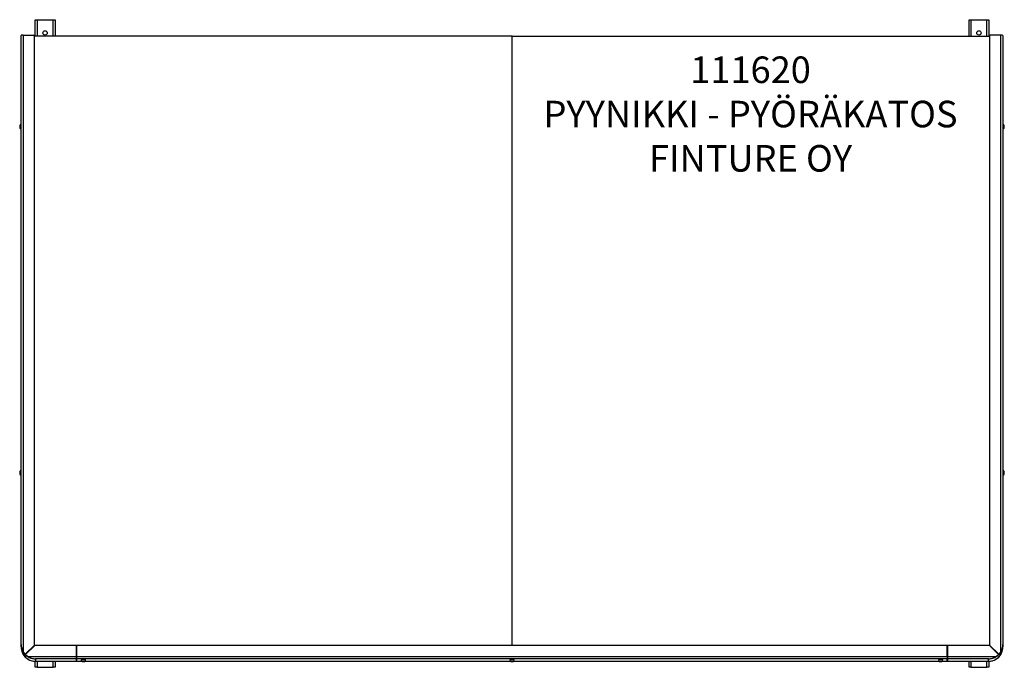
# Model space of a CAD drawing. Units: millimetres. Extents: x 76 to 3043, y 109 to 2059.
import ezdxf

# ---------------------------------------------------------------- set-up
doc = ezdxf.new("R2010")
doc.units = ezdxf.units.MM
for name, color, linetype in [('111620-C3', 7, 'Continuous'), ('111620-C4', 7, 'Continuous'), ('111620-R3', 7, 'Continuous'), ('111620-S1', 7, 'Continuous'), ('Default', 7, 'Continuous'), ('IBOND_KESKILEVY_', 7, 'Continuous'), ('ISO_7380-1_M8X30', 7, 'Continuous'), ('ISO_7380-1_M8X55', 7, 'Continuous'), ('KENNOLEVY', 7, 'Continuous'), ('TVH_YLÄLATTA', 7, 'Continuous')]:
    doc.layers.add(name, color=color, linetype=linetype)

# ---------------------------------------------------------------- blocks, each defined once
blk = doc.blocks.new('SE1')
at = {"layer": '111620-C3', "color": 7, "linetype": 'Continuous'}
for p, q in [((4.4, 68.1), (4.4, 1902.8)), ((10.4, 1903.6), (10.4, 47.1)), ((10.4, 1903.6), (41.4, 1903.6)), ((44.4, 66.6), (44.4, 1900.6)), ((2922.4, 1900.6), (2922.4, 66.6)), ((2956.4, 1903.6), (2925.4, 1903.6)), ((2956.4, 47.1), (2956.4, 1903.6)), ((2962.4, 1902.8), (2962.4, 68.1)), ((4.4, 61.1), (4.4, 68.1)), ((16.6, 39), (44.4, 66.6)), ((16.6, 38.7), (44.4, 66.2)), ((45.1, 65.9), (17.4, 38.3)), ((44.4, 66.6), (44.4, 66.2)), ((170.9, 65.9), (45.1, 65.9)), ((170.9, 32.1), (170.9, 65.9)), ((2795.9, 65.9), (2795.9, 32.1)), ((2921.7, 65.9), (2795.9, 65.9)), ((2949.4, 38.3), (2921.7, 65.9)), ((2922.4, 66.6), (2950.2, 39)), ((2922.4, 66.6), (2922.4, 66.2)), ((2922.4, 66.2), (2950.2, 38.7)), ((2962.4, 68.1), (2962.4, 61.1)), ((10.4, 38.9), (10.4, 39.3)), ((16.6, 38.7), (16.6, 39)), ((16.8, 31), (16.6, 30.9)), ((17.4, 38.3), (17.4, 38)), ((17.4, 30.2), (17.5, 30.3)), ((17.4, 30.2), (17.4, 29.8)), ((25.5, 32.1), (170.9, 32.1)), ((170.9, 25.4), (170.9, 32.1)), ((2795.9, 32.1), (2941.3, 32.1)), ((2795.9, 32.1), (2795.9, 25.4)), ((2949.3, 30.3), (2949.4, 30.2)), ((2949.4, 38), (2949.4, 38.3)), ((2949.4, 29.8), (2949.4, 30.2)), ((2950.2, 30.9), (2950, 31)), ((2950.2, 39), (2950.2, 38.7)), ((2956.4, 39.3), (2956.4, 38.9)), ((26.1, 24), (25.5, 24)), ((45.5, 18.3), (170.9, 18.3)), ((47.4, 25.4), (47.4, 18.4)), ((170.9, 25.4), (47.4, 25.4)), ((47.4, 18.4), (170.9, 18.4)), ((170.9, 18.4), (170.9, 25.4)), ((170.9, 18.4), (170.9, 18.3)), ((2795.9, 25.4), (2795.9, 18.4)), ((2919.4, 25.4), (2795.9, 25.4)), ((2795.9, 18.4), (2919.4, 18.4)), ((2795.9, 18.3), (2795.9, 18.4)), ((2795.9, 18.3), (2921.3, 18.3)), ((2919.4, 18.4), (2919.4, 25.4)), ((2941.3, 24), (2940.7, 24))]:
    blk.add_line(p, q, dxfattribs=at)
for centre, radius, start, end in [((46.9, 68.4), 42.5, 180.3874, 204.5518), ((45.3, 68.4), 40.9, 180.454, 211.4161), ((47, 60.8), 42.6, 179.7157, 204.536), ((48.4, 60.8), 44, 179.6177, 183.0147), ((2921.5, 68.4), 40.9, 328.5839, 359.546), ((2920.2, 68.3), 42.2, 335.3642, 359.6966), ((2920.1, 60.8), 42.3, 335.3842, 0.3641), ((2918.4, 60.8), 44, 357.0341, 0.3823), ((55, 73.4), 51.9, 205.8465, 210.8558), ((42.1, 57.8), 36.9, 203.3898, 210.7546), ((50, 73.1), 47.8, 239.1542, 266.9019), ((63, 95.7), 74.1, 239.63, 243.2706), ((2916.8, 73.1), 47.8, 273.0981, 300.8458), ((2903.8, 95.7), 74.1, 296.7294, 300.37), ((2911.8, 73.4), 51.9, 329.1442, 334.1535), ((2924.7, 57.8), 36.9, 329.2454, 336.6102), ((40.7, 49.6), 29.8, 239.4536, 248.3122), ((45.2, 57.7), 39.4, 239.9952, 273.1819), ((49.4, 74.8), 49.4, 246.4711, 267.7298), ((45.8, 56.4), 38.1, 244.9107, 272.4248), ((2917.3, 75.3), 49.9, 272.3728, 293.4263), ((2921.6, 57.7), 39.4, 266.8181, 300.0048), ((2921, 56.7), 38.4, 267.6781, 294.9863), ((2926.1, 49.6), 29.8, 291.6878, 300.5464)]:
    blk.add_arc(centre, radius, start, end, dxfattribs=at)
for centre, major_axis, ratio, start_param, end_param in [((10.4, 1902.8), (6, 0), 0.121869, 1.570796, 3.141593), ((41.4, 1900.6), (3, 0), 0.992546, 0, 1.570796), ((2925.4, 1900.6), (3, 0), 0.992546, 1.570796, 3.141593), ((2956.4, 1902.8), (6, 0), 0.121869, 0, 1.570796), ((47.4, 68.1), (43, 0), 0.992546, 3.141593, 4.29549), ((47.4, 61.1), (43, 0), 0.992546, 3.141593, 4.712389), ((2919.4, 61.1), (-43, 0), 0.992546, 1.570796, 3.141593), ((2919.4, 68.1), (-43, 0), 0.992546, 1.987129, 3.141593), ((47.4, 68.9), (-43, 0), 0.992546, 0.534614, 0.77377), ((47.4, 68.5), (-43, 0), 0.992546, 0.534614, 0.77377), ((47.4, 60.7), (-43, 0), 0.992546, 0.534614, 0.77377), ((47.4, 68.9), (-43, 0), 0.992546, 0.797026, 1.036182), ((47.4, 68.5), (-43, 0), 0.992546, 0.797026, 1.036182), ((47.4, 60.7), (-43, 0), 0.992546, 0.797026, 1.036182), ((47.4, 60.3), (-43, 0), 0.992546, 0.797026, 1.036182), ((2919.4, 68.9), (43, 0), 0.992546, 5.247003, 5.486159), ((2919.4, 68.5), (43, 0), 0.992546, 5.247003, 5.486159), ((2919.4, 60.7), (43, 0), 0.992546, 5.247003, 5.486159), ((2919.4, 60.3), (43, 0), 0.992546, 5.247003, 5.486159), ((2919.4, 68.9), (43, 0), 0.992546, 5.509415, 5.748571), ((2919.4, 68.5), (43, 0), 0.992546, 5.509415, 5.748571), ((2919.4, 60.7), (43, 0), 0.992546, 5.509415, 5.748571)]:
    blk.add_ellipse(centre, major_axis=major_axis, ratio=ratio, start_param=start_param, end_param=end_param, dxfattribs=at)
at = {"layer": '111620-C4', "color": 7, "linetype": 'Continuous'}
for p, q in [((2794.9, 65.9), (171.9, 65.9)), ((171.9, 32.1), (171.9, 65.9)), ((2794.9, 32.1), (2794.9, 65.9)), ((171.9, 25.4), (171.9, 32.1)), ((171.9, 32.1), (2794.9, 32.1)), ((2794.9, 32.1), (2794.9, 25.4)), ((2794.9, 25.4), (171.9, 25.4)), ((171.9, 18.4), (171.9, 25.4)), ((171.9, 18.4), (171.9, 18.3)), ((171.9, 18.4), (186.7, 18.4)), ((171.9, 18.3), (186.8, 18.3)), ((197, 18.4), (1478.2, 18.4)), ((197, 18.3), (1478.3, 18.3)), ((1488.5, 18.4), (2769.7, 18.4)), ((1488.5, 18.3), (2769.8, 18.3)), ((2780, 18.4), (2794.9, 18.4)), ((2780, 18.3), (2794.9, 18.3)), ((2794.9, 18.4), (2794.9, 25.4)), ((2794.9, 18.3), (2794.9, 18.4))]:
    blk.add_line(p, q, dxfattribs=at)
for centre, major_axis, start_param, end_param in [((191.9, 21.9), (-6.5, 0), 3.414733, 5.917597), ((1483.4, 21.9), (6.5, 0), 0, 3.141593), ((2774.9, 21.9), (-6.5, 0), 3.509312, 6.283185)]:
    blk.add_ellipse(centre, major_axis=major_axis, ratio=0.121869, start_param=start_param, end_param=end_param, dxfattribs=at)
at = {"layer": '111620-R3', "color": 7, "linetype": 'Continuous'}
for p, q in [((171.9, 32.5), (170.9, 32.5)), ((2795.9, 32.5), (2794.9, 32.5))]:
    blk.add_line(p, q, dxfattribs=at)
at = {"layer": '111620-S1', "color": 7, "linetype": 'Continuous'}
for p, q in [((46.4, 1900.2), (46.4, 1950)), ((46.4, 1950), (52.4, 1950)), ((52.4, 1950), (100.4, 1950)), ((52.4, 1950), (52.4, 1900.2)), ((100.4, 1900.2), (100.4, 1950)), ((100.4, 1950), (106.4, 1950)), ((106.4, 1950), (106.4, 1900.2)), ((2860.4, 1900.2), (2860.4, 1950)), ((2860.4, 1950), (2866.4, 1950)), ((2866.4, 1950), (2914.4, 1950)), ((2866.4, 1950), (2866.4, 1900.2)), ((2914.4, 1900.2), (2914.4, 1950)), ((2914.4, 1950), (2920.4, 1950)), ((2920.4, 1950), (2920.4, 1900.2)), ((46.4, 0), (46.4, 18.3)), ((52.4, 0), (46.4, 0)), ((52.4, 18.3), (52.4, 0)), ((52.4, 0), (100.4, 0)), ((100.4, 0), (100.4, 18.3)), ((106.4, 0), (100.4, 0)), ((106.4, 18.3), (106.4, 0)), ((2860.4, 0), (2860.4, 18.3)), ((2866.4, 0), (2860.4, 0)), ((2866.4, 18.3), (2866.4, 0)), ((2866.4, 0), (2914.4, 0)), ((2914.4, 0), (2914.4, 18.3)), ((2920.4, 0), (2914.4, 0)), ((2920.4, 18.3), (2920.4, 0))]:
    blk.add_line(p, q, dxfattribs=at)
for centre in [(76.4, 1910), (2890.4, 1910)]:
    blk.add_circle(centre, 6.5, dxfattribs=at)
at = {"layer": 'IBOND_KESKILEVY_', "color": 7, "linetype": 'Continuous'}
blk.add_line((25.9, 46.8), (25.9, 47.8), dxfattribs=at)
at = {"layer": 'ISO_7380-1_M8X30', "color": 7, "linetype": 'Continuous'}
for p, q in [((190.5, 17.8), (189, 17.5)), ((189, 17.5), (190.5, 17.2)), ((190.5, 17.8), (190.5, 17.2)), ((193.3, 17.8), (190.5, 17.8)), ((190.5, 17.2), (193.3, 17.2)), ((193.3, 17.8), (193.3, 17.2)), ((194.8, 17.5), (193.3, 17.8)), ((193.3, 17.2), (194.8, 17.5)), ((1479.4, 22.5), (1479.4, 22.5)), ((1482, 17.8), (1480.5, 17.5)), ((1480.5, 17.5), (1482, 17.2)), ((1482, 17.8), (1482, 17.2)), ((1484.8, 17.8), (1482, 17.8)), ((1482, 17.2), (1484.8, 17.2)), ((1484.8, 17.8), (1484.8, 17.2)), ((1486.3, 17.5), (1484.8, 17.8)), ((1484.8, 17.2), (1486.3, 17.5)), ((1487.4, 22.5), (1487.4, 22.5)), ((2770.9, 22.5), (2770.9, 22.5)), ((2773.5, 17.8), (2772, 17.5)), ((2772, 17.5), (2773.5, 17.2)), ((2773.5, 17.8), (2773.5, 17.2)), ((2776.3, 17.8), (2773.5, 17.8)), ((2773.5, 17.2), (2776.3, 17.2)), ((2776.3, 17.8), (2776.3, 17.2)), ((2777.8, 17.5), (2776.3, 17.8)), ((2776.3, 17.2), (2777.8, 17.5)), ((2778.9, 22.5), (2778.9, 22.5))]:
    blk.add_line(p, q, dxfattribs=at)
for centre, radius, start, end in [((190.2, 22.1), 5.16, 189.0627, 245.7004), ((193.4, 22.4), 5.48, 294.5174, 347.4858), ((1481.7, 22.2), 5.25, 190.1774, 245.831), ((1485.3, 22.1), 5.01, 293.1636, 351.017), ((2773.2, 22.2), 5.25, 190.1774, 245.831), ((2776.8, 22.1), 5.01, 293.1636, 351.017)]:
    blk.add_arc(centre, radius, start, end, dxfattribs=at)
for centre, major_axis, start_param, end_param in [((191.9, 21.3), (-6.9, 0), 3.11321, 6.283185), ((191.9, 21.3), (-6.9, 0), 0, 0.025187), ((1483.4, 21.3), (-6.9, 0), 3.112104, 6.283185), ((1483.4, 21.3), (-6.9, 0), 0, 0.027409), ((1483.4, 21.9), (-6.41, 0), 3.136919, 6.283185), ((1483.4, 21.9), (-6.41, 0), 0, 0.289571), ((2774.9, 21.3), (-6.9, 0), 3.112104, 6.283185), ((2774.9, 21.3), (-6.9, 0), 0, 0.027409), ((2774.9, 21.9), (-6.41, 0), 3.10971, 6.283185), ((2774.9, 21.9), (-6.41, 0), 0, 0.289571)]:
    blk.add_ellipse(centre, major_axis=major_axis, ratio=0.121869, start_param=start_param, end_param=end_param, dxfattribs=at)
for centre in [(191.9, 17.5), (1483.4, 17.5), (2774.9, 17.5)]:
    blk.add_ellipse(centre, major_axis=(-4, 0), ratio=0.121869, dxfattribs=at)
blk.add_open_spline([(190.9, 22.7), (190.2, 22.7), (188.8, 22.6), (186.8, 22.4), (185.7, 22.2), (185.2, 22), (185, 21.5), (185, 21.3), (185, 21.3)], degree=3, knots=[0, 0, 0, 0, 0.216448, 0.473802, 0.73757, 0.892128, 0.962398, 1, 1, 1, 1], dxfattribs=at)
at = {"layer": 'ISO_7380-1_M8X55', "color": 7, "linetype": 'Continuous'}
for p, q in [((0, 1631.8), (0, 1623.8)), ((3.8, 1634.7), (3.8, 1620.9)), ((2963, 1620.9), (2963, 1634.7)), ((2966.8, 1623.8), (2966.8, 1631.8)), ((0, 589.7), (0, 581.7)), ((3.8, 592.6), (3.8, 578.8)), ((2963, 578.8), (2963, 592.6)), ((2966.8, 581.7), (2966.8, 589.7))]:
    blk.add_line(p, q, dxfattribs=at)
for centre, radius, start, end in [((5, 1629.2), 5.71, 102.6929, 152.092), ((3.9, 1634.3), 0.5, 0, 102.6929), ((2962.9, 1634.3), 0.5, 77.3071, 180), ((2961.8, 1629.2), 5.71, 27.908, 77.3071), ((5, 1626.5), 5.71, 207.908, 257.3071), ((3.9, 1621.4), 0.5, 257.3071, 0), ((2962.9, 1621.4), 0.5, 180, 282.6929), ((2961.8, 1626.5), 5.71, 282.6929, 332.092), ((5, 587), 5.71, 102.6929, 152.092), ((5, 584.3), 5.71, 207.908, 257.3071), ((3.9, 592.1), 0.5, 0, 102.6929), ((3.9, 579.3), 0.5, 257.3071, 0), ((2962.9, 592.1), 0.5, 77.3071, 180), ((2962.9, 579.3), 0.5, 180, 282.6929), ((2961.8, 587), 5.71, 27.908, 77.3071), ((2961.8, 584.3), 5.71, 282.6929, 332.092)]:
    blk.add_arc(centre, radius, start, end, dxfattribs=at)
at = {"layer": 'KENNOLEVY', "color": 7, "linetype": 'Continuous'}
for p, q in [((1483.4, 1900.2), (44.4, 1900.2)), ((1483.4, 65.9), (1483.4, 1900.2)), ((1483.4, 65.9), (1483.4, 1900.2)), ((1483.4, 1900.2), (2922.4, 1900.2)), ((35.3, 56.1), (34.7, 56.6)), ((35.2, 56), (34.7, 56.6)), ((35.2, 57.1), (35.8, 56.6)), ((35.3, 57.2), (35.8, 56.7)), ((170.9, 34.2), (171.9, 34.2)), ((170.9, 34.1), (171.9, 34.1)), ((171.9, 33.1), (170.9, 33.1)), ((170.9, 33), (171.9, 33)), ((2795.9, 34.2), (2794.9, 34.2)), ((2794.9, 34.1), (2795.9, 34.1)), ((2795.9, 33.1), (2794.9, 33.1)), ((2795.9, 33), (2794.9, 33)), ((2931, 56.7), (2931.5, 57.2)), ((2931, 56.6), (2931.6, 57.1)), ((2932.1, 56.6), (2931.5, 56.1)), ((2932.1, 56.6), (2931.6, 56))]:
    blk.add_line(p, q, dxfattribs=at)
at = {"layer": 'TVH_YLÄLATTA', "color": 7, "linetype": 'Continuous'}
for p, q in [((170.9, 31.3), (171.9, 31.3)), ((2794.9, 31.3), (2795.9, 31.3)), ((170.9, 27.3), (171.9, 27.3)), ((171.9, 22.4), (170.9, 22.4)), ((2794.9, 27.3), (2795.9, 27.3)), ((2795.9, 22.4), (2794.9, 22.4))]:
    blk.add_line(p, q, dxfattribs=at)
blk = doc.blocks.new('SE4')
at = {"layer": 'Default', "color": 7}
blk.add_blockref('SE1', (76.3, 109.1), dxfattribs=at)
at = {"layer": 'Default', "insert": (2278.4, 1948.3), "char_height": 80, "width": 1362, "attachment_point": 2}
blk.add_mtext('{\\fTahoma|b0||i0||c0|p34;\\C7;\\H80.;\\W1.;111620\\P}{\\fTahoma|b0||i0||c0|p34;\\C7;\\H80.;\\W1.;PYYNIKKI - PYÖRÄKATOS\\P}{\\fTahoma|b0||i0||c0|p34;\\C7;\\H80.;\\W1.;FINTURE OY}', dxfattribs=at)
blk = doc.blocks.new('SE3')
at = {"layer": 'Default'}
blk.add_blockref('SE4', (0, 0), dxfattribs=at)

msp = doc.modelspace()

# ---------------------------------------------------------------- block references
msp.add_blockref('SE3', (0, 0))

doc.saveas('drawing.dxf')
